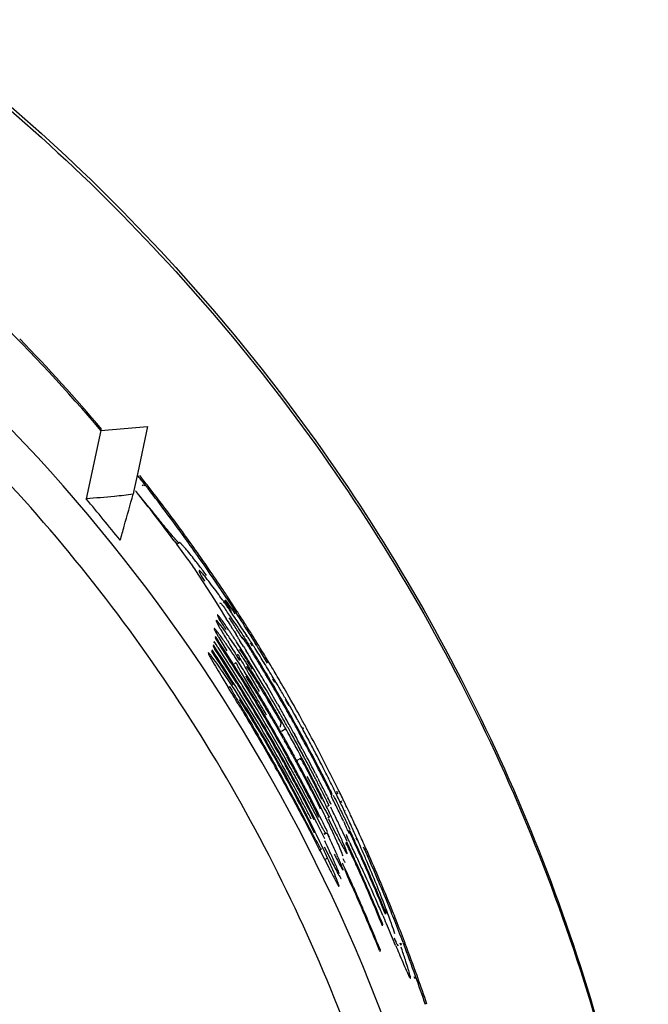
# Model space of a CAD drawing. Units: millimetres. Extents: x 0 to 841, y 0 to 594.
# Drawn here: x 742 to 746, y 465 to 471 of the extents above; entities that cross this region are included whole.
import ezdxf

# ---------------------------------------------------------------- set-up
doc = ezdxf.new("R2010")
doc.units = ezdxf.units.MM
doc.header["$LTSCALE"] = 46.255
doc.layers.add('3_ALL_AXES', color=7, linetype='CONTINUOUS')
doc.layers.add('7_ALL_FEATURES', color=7, linetype='CONTINUOUS')

msp = doc.modelspace()

# ---------------------------------------------------------------- linework, layer by layer
at = {"layer": '3_ALL_AXES', "color": 7, "linetype": 'Continuous'}
for points in [[(721.5274, 461.4051), (721.5274, 462.18), (721.6725, 463.7337), (722.3177, 465.9805), (723.3681, 468.0698), (724.7875, 469.9282), (726.5267, 471.4916), (728.5254, 472.706), (730.7146, 473.5292), (733.0184, 473.9328), (735.3571, 473.9028), (737.6498, 473.4404), (739.8172, 472.5614), (741.7842, 471.2962), (743.4827, 469.6888), (744.854, 467.7945), (745.8505, 465.6799), (746.2424, 464.1694), (746.3664, 463.4045)], [(721.5274, 461.379), (721.5274, 462.1539), (721.6725, 463.7075), (722.3177, 465.9543), (723.3681, 468.0436), (724.7875, 469.902), (726.5267, 471.4654), (728.5254, 472.6798), (730.7146, 473.503), (733.0184, 473.9066), (735.3571, 473.8767), (737.6498, 473.4142), (739.8172, 472.5352), (741.7842, 471.2701), (743.4827, 469.6626), (744.854, 467.7683), (745.8505, 465.6537), (746.2424, 464.1432), (746.3664, 463.3783)]]:
    msp.add_open_spline(points, degree=3, knots=[0, 0, 0, 0, 0.062489, 0.124979, 0.187472, 0.249969, 0.312469, 0.374974, 0.437481, 0.499991, 0.562501, 0.62501, 0.687517, 0.750021, 0.812521, 0.875018, 0.937508, 1, 1, 1, 1], dxfattribs=at)
at = {"layer": '7_ALL_FEATURES', "color": 7, "linetype": 'Continuous'}
for p, q in [((742.7938, 468.7403), (743.099, 468.7646)), ((743.099, 468.7646), (743.0355, 468.4658)), ((742.7938, 468.7403), (742.6987, 468.2932)), ((743.0355, 468.4658), (743.0106, 468.3487)), ((743.0701, 468.3791), (743.0654, 468.3845)), ((743.0758, 468.3852), (743.0813, 468.3773)), ((743.0801, 468.3886), (743.086, 468.381)), ((743.0891, 468.3939), (743.0847, 468.3996)), ((743.0106, 468.3487), (743.0052, 468.3236)), ((743.021, 468.3465), (743.0262, 468.3399)), ((743.0266, 468.3396), (743.021, 468.3465)), ((743.2732, 468.0198), (743.2899, 467.9976)), ((743.2892, 467.9983), (743.3047, 468.0072)), ((743.305, 468.0077), (743.3047, 468.0072)), ((743.412, 467.8265), (743.5355, 467.6339)), ((743.4358, 467.8257), (743.4352, 467.825)), ((743.5355, 467.6339), (743.5535, 467.6056)), ((743.5535, 467.6056), (743.5681, 467.5826)), ((743.574, 467.6128), (743.5738, 467.6142)), ((743.5919, 467.629), (743.5883, 467.6339)), ((743.5945, 467.6252), (743.5919, 467.629)), ((743.6181, 467.6046), (743.6023, 467.6302)), ((743.6055, 467.6351), (743.6227, 467.6107)), ((743.6168, 467.6425), (743.6332, 467.6176)), ((743.6227, 467.6107), (743.6347, 467.5937)), ((743.6433, 467.6211), (743.6267, 467.6463)), ((743.6332, 467.6176), (743.6446, 467.6001)), ((743.6566, 467.6007), (743.6433, 467.6211)), ((743.5681, 467.5826), (743.58, 467.5639)), ((743.58, 467.5639), (743.5959, 467.5387)), ((743.6308, 467.5839), (743.6181, 467.6046)), ((743.6472, 467.5572), (743.6308, 467.5839)), ((743.6356, 467.5666), (743.6327, 467.5709)), ((743.6347, 467.5937), (743.6526, 467.5683)), ((743.6446, 467.6001), (743.6615, 467.5742)), ((743.6526, 467.5683), (743.6698, 467.544)), ((743.6737, 467.5744), (743.6566, 467.6007)), ((743.6615, 467.5742), (743.6777, 467.5492)), ((743.5547, 467.5372), (743.5549, 467.5359)), ((743.5607, 467.5213), (743.566, 467.5111)), ((743.5959, 467.5387), (743.6132, 467.5112)), ((743.6692, 467.4822), (743.6731, 467.4763)), ((743.6398, 467.4687), (743.6433, 467.463)), ((743.6442, 467.4142), (743.6404, 467.42)), ((743.6433, 467.463), (743.6525, 467.4483)), ((743.6525, 467.4483), (743.6561, 467.4426)), ((743.6561, 467.4426), (743.661, 467.4346)), ((743.661, 467.4346), (743.6646, 467.4288)), ((743.6646, 467.4288), (743.6775, 467.408)), ((743.6731, 467.4763), (743.6783, 467.4684)), ((743.7601, 467.4161), (743.7658, 467.4081)), ((743.7618, 467.4171), (743.767, 467.4089)), ((743.7775, 467.4116), (743.7722, 467.4201)), ((743.5343, 467.3618), (743.5321, 467.3527)), ((743.5464, 467.3436), (743.5343, 467.3618)), ((743.5461, 467.3434), (743.5343, 467.3618)), ((743.5424, 467.3943), (743.5402, 467.3853)), ((743.5402, 467.3853), (743.5493, 467.3714)), ((743.5402, 467.3853), (743.5492, 467.3713)), ((743.5554, 467.3747), (743.5424, 467.3943)), ((743.5547, 467.3743), (743.5424, 467.3943)), ((743.5492, 467.3713), (743.5609, 467.353)), ((743.5493, 467.3714), (743.5613, 467.3533)), ((743.5664, 467.3554), (743.5547, 467.3743)), ((743.5676, 467.3562), (743.5554, 467.3747)), ((743.5609, 467.353), (743.5734, 467.3337)), ((743.5613, 467.3533), (743.5739, 467.334)), ((743.5787, 467.3354), (743.5664, 467.3554)), ((743.5805, 467.3365), (743.5676, 467.3562)), ((743.6171, 467.3725), (743.62, 467.3679)), ((743.62, 467.3679), (743.6223, 467.364)), ((743.6351, 467.3864), (743.6318, 467.3912)), ((743.6392, 467.3805), (743.6351, 467.3864)), ((743.6948, 467.3801), (743.7003, 467.371)), ((743.7485, 467.3987), (743.7425, 467.4079)), ((743.748, 467.3931), (743.7427, 467.4016)), ((743.7658, 467.4081), (743.7808, 467.3867)), ((743.767, 467.4089), (743.7808, 467.3867)), ((743.7771, 467.3458), (743.7718, 467.3543)), ((743.7794, 467.3511), (743.7744, 467.3588)), ((743.7864, 467.3401), (743.7794, 467.3511)), ((743.7808, 467.3867), (743.7959, 467.3625)), ((743.7808, 467.3867), (743.7945, 467.3617)), ((743.7945, 467.3617), (743.7993, 467.3528)), ((743.7959, 467.3625), (743.8012, 467.3539)), ((743.7993, 467.3528), (743.8067, 467.3394)), ((743.8012, 467.3539), (743.8092, 467.3409)), ((743.807, 467.3642), (743.8017, 467.3728)), ((743.8144, 467.3521), (743.807, 467.3642)), ((743.5209, 467.3074), (743.5186, 467.2984)), ((743.5289, 467.34), (743.5267, 467.331)), ((743.5267, 467.331), (743.5394, 467.3118)), ((743.5267, 467.331), (743.5392, 467.3116)), ((743.5454, 467.3152), (743.5289, 467.34)), ((743.5448, 467.3148), (743.5289, 467.34)), ((743.5585, 467.324), (743.5461, 467.3434)), ((743.559, 467.3243), (743.5464, 467.3436)), ((743.7259, 467.3293), (743.7315, 467.3201)), ((743.7315, 467.3201), (743.7387, 467.3083)), ((743.7387, 467.3083), (743.7422, 467.3026)), ((743.7593, 467.3417), (743.7699, 467.3248)), ((743.7845, 467.3337), (743.7771, 467.3458)), ((743.6786, 467.2239), (743.6676, 467.2176)), ((743.6772, 467.274), (743.6994, 467.2375)), ((743.6916, 467.2766), (743.6797, 467.2698)), ((743.5861, 467.1279), (743.624, 467.0655)), ((743.6805, 467.0922), (743.6902, 467.0772)), ((743.6807, 467.0923), (743.6902, 467.0772)), ((743.7037, 467.1313), (743.7157, 467.1121)), ((743.7037, 467.1313), (743.7155, 467.112)), ((743.7978, 467.0158), (743.7344, 467.1228)), ((743.7404, 467.1379), (743.7436, 467.133)), ((743.7664, 467.1413), (743.7705, 467.1343)), ((743.7705, 467.1343), (743.8284, 467.0362)), ((743.8672, 467.093), (743.8791, 467.0727)), ((743.896, 467.1026), (743.9077, 467.0827)), ((743.8968, 467.1031), (743.9086, 467.0833)), ((743.9133, 467.086), (743.9017, 467.1059)), ((743.9143, 467.0865), (743.9025, 467.1064)), ((743.9292, 467.0981), (743.917, 467.1179)), ((743.9572, 467.1145), (743.9454, 467.1346)), ((743.6394, 467.0658), (743.6279, 467.0591)), ((743.8656, 467.058), (743.8539, 467.0779)), ((743.8663, 467.0584), (743.8544, 467.0782)), ((743.9753, 466.9675), (743.9869, 466.9477)), ((743.9758, 466.9678), (743.9872, 466.9478)), ((743.9925, 466.9508), (743.9809, 466.9706)), ((743.9928, 466.951), (743.9814, 466.9709)), ((744.0108, 466.9653), (743.9987, 466.985)), ((744.0234, 466.9448), (744.0108, 466.9653)), ((744.0351, 466.9791), (744.0237, 466.9992)), ((744.0469, 466.9581), (744.0351, 466.9791)), ((743.9448, 466.9229), (743.9332, 466.9427)), ((743.9455, 466.9233), (743.934, 466.9432)), ((743.9478, 466.9535), (743.9596, 466.9329)), ((743.9869, 466.9477), (744.0013, 466.9231)), ((743.9872, 466.9478), (744.0013, 466.9231)), ((744.0071, 466.926), (743.9925, 466.9508)), ((744.0071, 466.926), (743.9928, 466.951)), ((744.0924, 466.8766), (744.0791, 466.9006)), ((743.8624, 466.8742), (743.8503, 466.8939)), ((743.8661, 466.8764), (743.8544, 466.8963)), ((743.8918, 466.8924), (743.898, 466.882)), ((743.9702, 466.8349), (743.962, 466.8019)), ((744.0313, 466.8686), (744.0451, 466.8434)), ((744.0319, 466.8689), (744.0459, 466.8439)), ((744.0508, 466.8464), (744.0369, 466.8716)), ((744.0515, 466.8469), (744.0375, 466.872)), ((744.0721, 466.8654), (744.0578, 466.8888)), ((744.0018, 466.792), (743.9732, 466.7755)), ((744.0817, 466.7769), (744.0875, 466.7664)), ((744.0827, 466.7774), (744.0884, 466.767)), ((744.0931, 466.7695), (744.0873, 466.7799)), ((744.094, 466.77), (744.0883, 466.7804)), ((744.1152, 466.7845), (744.1095, 466.795)), ((744.1178, 466.7911), (744.1119, 466.8007)), ((744.1344, 466.8001), (744.129, 466.8101)), ((743.9868, 466.7277), (743.9939, 466.715)), ((743.9995, 466.718), (743.9923, 466.7309)), ((744.033, 466.7362), (744.0272, 466.7466)), ((744.0459, 466.7436), (744.0402, 466.754)), ((744.0468, 466.7441), (744.0411, 466.7545)), ((744.0544, 466.7632), (744.0602, 466.7527)), ((744.1031, 466.6395), (744.0937, 466.6566)), ((744.1038, 466.6399), (744.0945, 466.657)), ((744.1083, 466.6644), (744.1178, 466.6466)), ((744.1178, 466.6466), (744.1278, 466.628)), ((744.1553, 466.6432), (744.1615, 466.6314)), ((744.1553, 466.6432), (744.1614, 466.6313)), ((744.1671, 466.6343), (744.1592, 466.6491)), ((744.1669, 466.6341), (744.1592, 466.6491)), ((744.17, 466.6829), (744.1629, 466.6963)), ((744.0023, 466.56), (743.9919, 466.5788)), ((744.0145, 466.5668), (744.0041, 466.5855)), ((744.0156, 466.5674), (744.0053, 466.5861)), ((744.0201, 466.5934), (744.0104, 466.6108)), ((744.0223, 466.5935), (744.0126, 466.612)), ((744.0261, 466.5956), (744.016, 466.6139)), ((744.0318, 466.5754), (744.0223, 466.5935)), ((744.0359, 466.5776), (744.0261, 466.5956)), ((744.0511, 466.55), (744.0359, 466.5776)), ((744.0762, 466.5883), (744.0995, 466.6017)), ((744.0995, 466.6017), (744.0965, 466.5895)), ((744.1055, 466.603), (744.1005, 466.6125)), ((744.1133, 466.621), (744.1031, 466.6395)), ((744.1139, 466.6213), (744.1038, 466.6399)), ((744.1186, 466.6113), (744.1133, 466.621)), ((744.1191, 466.6115), (744.1139, 466.6213)), ((744.1278, 466.628), (744.1329, 466.6185)), ((743.9463, 466.5181), (743.9564, 466.5001)), ((743.962, 466.5031), (743.9518, 466.5213)), ((743.9603, 466.561), (743.9565, 466.5678)), ((743.9602, 466.5609), (743.9565, 466.5678)), ((743.986, 466.5758), (743.9968, 466.5569)), ((743.9862, 466.5759), (743.9968, 466.5569)), ((743.9994, 466.5584), (743.9889, 466.5771)), ((744.014, 466.5325), (743.9994, 466.5584)), ((744.0167, 466.5339), (744.0023, 466.56)), ((744.0291, 466.5407), (744.0145, 466.5668)), ((744.03, 466.5412), (744.0156, 466.5674)), ((744.0465, 466.5475), (744.0318, 466.5754)), ((744.0928, 466.459), (744.0875, 466.4689)), ((744.1029, 466.4401), (744.0981, 466.4492)), ((744.1086, 466.4431), (744.1037, 466.4522)), ((744.1676, 466.472), (744.1629, 466.481)), ((744.174, 466.4724), (744.1688, 466.4824)), ((744.1863, 466.4823), (744.1814, 466.4918)), ((744.1871, 466.4827), (744.1822, 466.4922)), ((744.1948, 466.5014), (744.1993, 466.4927)), ((744.2111, 466.4699), (744.2174, 466.4578)), ((744.1846, 466.4005), (744.22, 466.334)), ((744.3366, 466.3817), (744.3345, 466.3866)), ((744.3479, 466.3873), (744.3455, 466.392)), ((744.3512, 466.3806), (744.3479, 466.3873)), ((744.1921, 466.2369), (744.1378, 466.3402)), ((744.22, 466.334), (744.257, 466.2654)), ((744.237, 466.332), (744.2346, 466.337)), ((744.2728, 466.3494), (744.276, 466.3429)), ((744.3036, 466.368), (744.293, 466.3619)), ((744.2994, 466.3508), (744.3014, 466.359)), ((744.329, 466.3702), (744.3259, 466.3764)), ((744.3394, 466.3748), (744.3366, 466.3817)), ((744.342, 466.3686), (744.3394, 466.3748)), ((744.3545, 466.3174), (744.3494, 466.3278)), ((744.3541, 466.3745), (744.3512, 466.3806)), ((744.3639, 466.316), (744.361, 466.323)), ((744.3791, 466.3233), (744.3757, 466.3302)), ((744.382, 466.3172), (744.3791, 466.3233)), ((744.2846, 466.2911), (744.2739, 466.2849)), ((744.3446, 466.2944), (744.3402, 466.3033)), ((744.3446, 466.2944), (744.3402, 466.3033)), ((744.3665, 466.3097), (744.3639, 466.316)), ((744.3892, 466.2552), (744.3872, 466.26)), ((744.4076, 466.264), (744.4053, 466.2687)), ((744.2316, 466.1619), (744.1921, 466.2369)), ((744.2862, 466.218), (744.2757, 466.212)), ((744.2786, 466.2065), (744.3149, 466.1357)), ((744.3255, 466.2174), (744.3167, 466.2352)), ((744.3255, 466.2174), (744.3168, 466.2352)), ((744.3124, 466.1405), (744.3157, 466.1342)), ((744.3149, 466.1357), (744.3179, 466.13)), ((744.3179, 466.13), (744.3282, 466.1098)), ((744.3354, 466.1397), (744.3324, 466.1462)), ((744.3689, 466.1272), (744.3642, 466.1372)), ((744.3689, 466.1271), (744.3642, 466.1372)), ((744.3774, 466.1906), (744.3858, 466.1731)), ((744.3774, 466.1906), (744.3857, 466.173)), ((744.4143, 466.1486), (744.4017, 466.1753)), ((744.4142, 466.1486), (744.4017, 466.1752)), ((744.4214, 466.1336), (744.4142, 466.1486)), ((744.4214, 466.1336), (744.4143, 466.1486)), ((744.445, 466.1228), (744.4415, 466.1305)), ((744.444, 466.1235), (744.442, 466.1284)), ((744.4683, 466.1347), (744.466, 466.1395)), ((744.2502, 466.1078), (744.2602, 466.1136)), ((744.2631, 466.109), (744.2526, 466.1029)), ((744.2604, 466.1138), (744.2603, 466.1132)), ((744.2704, 466.1132), (744.2631, 466.109)), ((744.2704, 466.1132), (744.2833, 466.0868)), ((744.2704, 466.1132), (744.283, 466.0867)), ((744.3209, 466.0886), (744.3175, 466.0961)), ((744.3282, 466.1098), (744.3308, 466.1048)), ((744.3729, 466.1189), (744.3689, 466.1272)), ((744.3728, 466.1189), (744.3689, 466.1271)), ((744.3943, 466.1027), (744.3981, 466.0949)), ((744.3981, 466.0949), (744.402, 466.0866)), ((744.4198, 466.1272), (744.4091, 466.1211)), ((744.4175, 466.1182), (744.4155, 466.11)), ((744.4175, 466.1182), (744.4219, 466.1088)), ((744.4175, 466.1182), (744.4219, 466.1087)), ((744.4229, 466.1206), (744.4198, 466.1272)), ((744.4228, 466.1206), (744.4198, 466.1272)), ((744.4478, 466.1167), (744.445, 466.1228)), ((744.4665, 466.0695), (744.4613, 466.0819)), ((744.469, 466.0633), (744.4665, 466.0695)), ((744.4732, 466.0598), (744.4706, 466.0657)), ((744.4927, 466.0815), (744.4871, 466.0937)), ((744.4955, 466.0753), (744.4927, 466.0815)), ((744.2338, 466.0065), (744.2231, 466.0003)), ((744.2231, 466.0003), (744.2811, 465.8874)), ((744.2527, 466.0217), (744.3109, 465.9065)), ((744.3865, 466.0217), (744.3723, 466.056)), ((744.4007, 466.0503), (744.39, 466.0441)), ((744.3964, 466.0331), (744.3984, 466.0412)), ((744.3984, 466.0412), (744.4028, 466.0318)), ((744.3984, 466.0412), (744.4028, 466.0317)), ((744.4065, 466.0377), (744.4007, 466.0503)), ((744.4064, 466.0376), (744.4007, 466.0503)), ((744.4191, 466.0506), (744.424, 466.0405)), ((744.2257, 465.9954), (744.2811, 465.8874)), ((744.2733, 465.9493), (744.2548, 465.9386)), ((744.4864, 465.9676), (744.4984, 465.9414)), ((744.4866, 465.9677), (744.4984, 465.9414)), ((744.5007, 465.9505), (744.4917, 465.9701)), ((744.5007, 465.9505), (744.4919, 465.9701)), ((744.3839, 465.8747), (744.392, 465.8578)), ((744.3841, 465.8747), (744.392, 465.8578)), ((744.3875, 465.9232), (744.3881, 465.9231)), ((744.3883, 465.9227), (744.3884, 465.9232)), ((744.392, 465.8578), (744.4029, 465.834)), ((744.392, 465.8578), (744.4026, 465.8339)), ((744.6659, 465.5901), (744.6561, 465.6137)), ((744.6978, 465.6029), (744.6882, 465.6267)), ((744.635, 465.5735), (744.6383, 465.566)), ((744.6383, 465.566), (744.6403, 465.5612)), ((744.6534, 465.593), (744.6512, 465.5839)), ((744.6319, 465.5069), (744.6342, 465.516)), ((744.7179, 465.379), (744.7214, 465.3705)), ((744.7214, 465.3705), (744.7234, 465.3659)), ((744.735, 465.377), (744.7353, 465.3776)), ((744.7517, 465.3839), (744.7478, 465.3932)), ((744.7508, 465.3928), (744.7541, 465.3847)), ((744.7537, 465.379), (744.7517, 465.3839)), ((744.7563, 465.3601), (744.754, 465.3669)), ((744.7665, 465.3988), (744.7696, 465.3906)), ((744.7793, 465.3944), (744.7757, 465.4038)), ((744.7812, 465.3894), (744.7793, 465.3944)), ((744.6131, 465.3453), (744.616, 465.3384)), ((744.6132, 465.3453), (744.616, 465.3384)), ((744.616, 465.3384), (744.6182, 465.3474)), ((744.8445, 465.1609), (744.8386, 465.1749)), ((744.8627, 465.1674), (744.8576, 465.1817))]:
    msp.add_line(p, q, dxfattribs=at)
msp.add_lwpolyline([(744.7212, 465.3711), (744.7223, 465.3685), (744.7231, 465.3666)], dxfattribs=at)
for centre, radius, start, end in [((734.0156, 461.2993), 11.5076, 40.28706, 45.33752), ((734.025, 461.3085), 11.5048, 40.2818, 44.25489), ((734.0271, 461.3117), 11.4909, 38.01499, 38.39632), ((734.0298, 461.3123), 11.4987, 38.05046, 38.34085), ((734.015, 461.3024), 11.5062, 35.83672, 37.96688), ((734.0327, 461.3145), 11.4951, 37.57324, 38.01484), ((731.4354, 459.1384), 14.7991, 36.87949, 38.44489), ((734.0415, 461.3213), 11.484, 36.04951, 37.57341), ((734.0305, 460.9442), 11.3642, 38.53229, 40.28697), ((734.049, 461.3268), 11.4747, 35.80502, 36.04925), ((730.4451, 458.3965), 16.0365, 36.2112, 36.77679), ((734.0111, 461.2995), 11.5109, 35.0327, 35.83688), ((734.043, 461.3225), 11.482, 35.01138, 35.80496), ((755.5045, 475.5815), 14.3655, 212.4651, 212.67248), ((734.0126, 461.3006), 11.5091, 34.72069, 35.03269), ((734.0374, 461.3186), 11.4888, 34.69233, 35.01143), ((739.3814, 464.7604), 5.102, 36.46305, 37.31215), ((734.0176, 461.304), 11.503, 33.43735, 34.72078), ((734.0324, 461.3151), 11.4949, 33.83963, 34.69228), ((734.0281, 461.3122), 11.5001, 33.42077, 33.83966), ((738.8581, 464.26), 5.8102, 35.15683, 35.39438), ((738.6124, 464.0868), 6.1108, 34.97739, 35.1574), ((741.2717, 465.9219), 2.8604, 34.12123, 34.96256), ((738.3956, 463.9352), 6.3754, 34.76963, 34.97726), ((738.1089, 463.7363), 6.7243, 34.47268, 34.72368), ((737.786, 463.5149), 7.1158, 34.02373, 34.47118), ((734.0246, 461.3099), 11.5043, 32.8245, 32.99296), ((734.0375, 461.3171), 11.4793, 32.10016, 32.88153), ((734.0236, 461.3092), 11.5056, 32.38142, 32.8245), ((744.9648, 468.2435), 1.579, 207.63744, 207.75347), ((728.032, 457.7225), 18.4009, 31.98227, 32.13866), ((740.0472, 465.0894), 4.341, 33.44857, 34.15088), ((737.3314, 463.2084), 7.6641, 33.22627, 34.02104), ((739.8167, 464.8705), 4.5957, 33.38362, 33.6077), ((734.0227, 461.3087), 11.5066, 32.0812, 32.38142), ((740.7066, 465.3637), 3.5591, 34.72648, 35.02251), ((776.5767, 487.3849), 38.5594, 211.27999, 211.43674), ((739.7575, 464.8315), 4.6666, 33.26045, 33.38409), ((729.8972, 458.8831), 16.204, 31.62628, 31.74213), ((730.5144, 459.2627), 15.4794, 31.40719, 31.58814), ((737.0276, 463.0087), 8.0276, 32.96468, 33.15199), ((736.9219, 462.9401), 8.1536, 32.81469, 32.96461), ((734.0223, 461.3084), 11.5071, 31.80354, 32.03139), ((734.0221, 461.3083), 11.5073, 31.49276, 31.68287), ((734.0275, 461.0046), 11.3883, 32.23631, 33.54963), ((734.0354, 461.0174), 11.3815, 32.20315, 33.54946), ((734.0284, 461.033), 11.3966, 32.11898, 33.4311), ((734.0345, 461.0447), 11.3919, 32.08268, 33.39681), ((734.0341, 461.0631), 11.3986, 32.00684, 33.31903), ((734.0295, 461.0802), 11.4108, 32.02523, 33.23386), ((734.0338, 461.0908), 11.4082, 31.88047, 33.1938), ((731.0555, 459.593), 14.8455, 31.15872, 31.28687), ((740.0896, 464.9957), 4.3485, 31.85466, 32.21984), ((735.0466, 461.8821), 10.282, 31.74949, 31.96128), ((737.137, 463.1619), 7.8242, 31.57953, 31.85029), ((736.6375, 462.7574), 8.4917, 32.41971, 32.66131), ((734.8158, 461.7399), 10.553, 31.14915, 31.74663), ((736.3605, 462.5818), 8.8197, 31.73761, 32.4176), ((734.0459, 461.3223), 11.4694, 31.45202, 31.6517), ((734.0441, 461.3213), 11.4714, 30.95654, 31.45202), ((734.0223, 461.3085), 11.507, 30.96453, 31.49276), ((738.0865, 463.5966), 6.7196, 32.75068, 33.00255), ((737.4928, 463.2159), 7.4249, 32.08821, 32.74267), ((734.8614, 461.7015), 10.4778, 31.4327, 32.06214), ((738.7684, 464.1025), 5.8853, 31.54892, 32.18016), ((730.9804, 459.5476), 14.9332, 30.77768, 31.15865), ((734.807, 461.7234), 10.5625, 31.22319, 31.60822), ((736.1576, 462.4559), 9.0584, 31.38059, 31.73986), ((734.0231, 461.3089), 11.5062, 30.68687, 30.96453), ((737.6293, 463.2618), 7.2447, 32.34777, 32.7217), ((740.5006, 465.0511), 3.8939, 32.76401, 33.516), ((739.4115, 464.349), 5.1897, 32.07827, 32.77565), ((736.7377, 462.7417), 8.3165, 31.37719, 32.0928), ((734.7554, 461.637), 10.6018, 31.1537, 31.43143), ((731.001, 459.5598), 14.9094, 30.56135, 30.77789), ((734.0329, 461.2585), 11.4654, 30.92107, 31.20454), ((734.0334, 461.2665), 11.4675, 30.88728, 31.15107), ((736.0969, 462.4189), 9.1295, 31.02989, 31.38082), ((734.0239, 461.3094), 11.5053, 30.41828, 30.68687), ((734.0303, 461.0421), 11.3968, 29.06536, 32.08249), ((734.0311, 461.0612), 11.4022, 31.78565, 32.0069), ((734.0311, 461.0814), 11.4088, 28.99052, 31.91105), ((734.0293, 461.088), 11.4135, 30.59017, 31.88053), ((739.4052, 464.3122), 5.1748, 31.625, 33.0313), ((736.8138, 462.7463), 8.2094, 31.46522, 32.34197), ((738.0634, 463.5052), 6.7801, 30.83521, 32.06984), ((734.0334, 461.2006), 11.4455, 30.89931, 31.15326), ((731.0919, 459.6135), 14.8037, 30.34774, 30.56142), ((734.0322, 461.2581), 11.4663, 30.64787, 30.92107), ((734.0324, 461.266), 11.4686, 30.61397, 30.88728), ((736.0853, 462.4119), 9.1431, 30.87702, 31.03001), ((736.1031, 462.4225), 9.1224, 30.48228, 30.87716), ((734.0262, 461.3108), 11.5025, 29.63959, 30.30234), ((709.5852, 446.3381), 39.8531, 31.1535, 31.33868), ((734.0312, 461.0147), 11.3866, 31.85721, 32.20324), ((734.0312, 461.0349), 11.3932, 29.10074, 32.02834), ((734.0306, 461.0609), 11.4027, 28.98318, 31.78549), ((736.4561, 462.5258), 8.6296, 31.02487, 31.47422), ((736.5591, 462.632), 8.5261, 31.21859, 31.38116), ((736.5752, 462.6418), 8.5073, 31.04784, 31.21866), ((736.1657, 462.3964), 8.9847, 30.34498, 31.04149), ((734.0318, 461.1996), 11.4474, 30.11461, 30.78374), ((731.4661, 459.8314), 14.3707, 29.70908, 30.25782), ((734.0321, 461.258), 11.4664, 29.86463, 30.53248), ((734.0316, 461.2655), 11.4695, 29.8308, 30.49863), ((735.9358, 462.3243), 9.3163, 30.00681, 30.48064), ((734.0307, 461.0145), 11.387, 29.18776, 31.85707), ((726.2069, 456.5799), 20.4535, 30.24599, 30.67871), ((737.3774, 463.0558), 7.5602, 30.49554, 31.67461), ((736.2204, 462.3845), 8.9045, 30.5896, 31.02238), ((736.3185, 462.4618), 8.8132, 29.74859, 30.84454), ((735.7584, 462.2216), 9.5213, 29.87283, 30.00821), ((735.6297, 462.1478), 9.6697, 29.35276, 29.87205), ((735.884, 462.1851), 9.2955, 30.45069, 30.59183), ((735.6939, 462.1191), 9.5319, 30.21251, 30.35105), ((735.4098, 461.954), 9.8605, 29.69261, 30.21069), ((734.0321, 461.1998), 11.447, 29.57163, 29.99975), ((731.9528, 460.1093), 13.8103, 29.46519, 29.61003), ((731.9732, 460.1209), 13.7868, 29.2362, 29.4648), ((734.0334, 461.2588), 11.4649, 29.29662, 29.60779), ((734.0328, 461.2662), 11.4682, 29.26244, 29.57246), ((734.0308, 461.3133), 11.4973, 29.07584, 29.40423), ((734.033, 461.0902), 11.4093, 29.66433, 30.47425), ((735.5385, 461.9826), 9.696, 29.92268, 30.44825), ((735.6885, 462.0568), 9.5225, 29.37362, 30.44477), ((735.1897, 461.8281), 10.1141, 29.53468, 29.69451), ((734.0327, 461.2002), 11.4463, 29.40894, 29.57162), ((731.8901, 460.0743), 13.8821, 29.11851, 29.23637), ((734.0323, 461.2581), 11.4662, 28.77364, 29.15316), ((734.0332, 461.2664), 11.4678, 28.73949, 29.11896), ((735.5442, 462.0996), 9.7679, 29.18435, 29.35358), ((735.5302, 462.0917), 9.784, 28.73221, 29.18444), ((734.0348, 461.3155), 11.4927, 28.56051, 28.93914), ((735.2319, 461.8056), 10.05, 29.76408, 29.92516), ((735.0475, 461.7002), 10.2624, 29.35389, 29.76341), ((735.1297, 461.7941), 10.1831, 29.39373, 29.53474), ((735.0718, 461.7697), 10.2455, 29.06325, 29.35412), ((734.0329, 461.2003), 11.4461, 29.02878, 29.40894), ((731.8409, 460.047), 13.9384, 28.80651, 29.11846), ((735.6361, 462.1495), 9.6632, 28.06823, 28.66271), ((734.0408, 461.3188), 11.4858, 27.75301, 28.50402), ((734.0347, 461.0912), 11.4073, 28.95592, 29.66427), ((735.3484, 461.8664), 9.9123, 28.59568, 29.28443), ((735.2174, 461.8027), 10.0641, 28.66754, 29.23597), ((735.313, 461.903), 9.9699, 28.42324, 28.99755), ((734.0334, 461.2006), 11.4455, 28.47238, 28.96921), ((731.8893, 460.0734), 13.8832, 28.34277, 28.75753), ((734.0315, 461.2577), 11.467, 28.21842, 28.71421), ((734.034, 461.2668), 11.4668, 28.18416, 28.68004), ((735.5659, 462.0403), 9.6822, 28.30329, 28.42133), ((734.0313, 461.2576), 11.4673, 28.01111, 28.21842), ((734.0349, 461.2673), 11.4658, 27.99365, 28.18415), ((735.7105, 462.1895), 9.5788, 27.71746, 27.97601), ((735.514, 462.0864), 9.8007, 27.13969, 27.71658), ((734.0484, 461.3228), 11.4773, 26.21046, 27.75288), ((735.158, 461.7078), 10.1195, 28.57509, 28.86766), ((735.327, 461.8627), 9.9392, 28.55092, 28.66685), ((735.8311, 462.1305), 9.362, 28.46143, 28.5906), ((735.3831, 461.8932), 9.8753, 28.4289, 28.55094), ((736.0234, 462.2347), 9.1434, 28.27138, 28.46168), ((735.4656, 461.9378), 9.7815, 28.24814, 28.42902), ((735.674, 462.0985), 9.5594, 28.17743, 28.30332), ((737.1334, 462.8625), 7.9062, 27.23723, 28.22567), ((735.855, 462.1953), 9.3541, 27.99102, 28.11236), ((736.0869, 462.3184), 9.0915, 27.67067, 27.99202), ((734.0348, 461.2013), 11.4439, 27.98978, 28.2135), ((732.3838, 460.3379), 13.3224, 27.5572, 28.12686), ((734.0328, 461.2584), 11.4656, 27.27882, 27.94477), ((734.032, 461.2658), 11.4691, 27.24403, 27.90982), ((732.9803, 460.3733), 12.5703, 29.26426, 29.40278), ((733.0372, 460.4154), 12.5065, 29.22377, 29.36318), ((734.9548, 461.514), 10.3169, 29.09702, 29.26795), ((734.8107, 461.4413), 10.4845, 28.94707, 29.22921), ((735.841, 462.0043), 9.3041, 28.07039, 29.11313), ((734.0322, 461.0153), 11.3853, 28.92979, 29.18754), ((736.1023, 462.1433), 9.0145, 26.269, 29.01612), ((734.7516, 461.4369), 10.5682, 28.81079, 28.97799), ((734.0331, 461.0158), 11.3843, 28.47341, 28.92979), ((735.7106, 461.9626), 9.4746, 28.08089, 28.82039), ((734.0321, 461.0432), 11.3947, 28.19165, 28.80747), ((734.0332, 461.0624), 11.3997, 28.26838, 28.72513), ((735.9214, 462.123), 9.2505, 28.02166, 28.57859), ((734.0325, 461.0899), 11.4098, 28.03219, 28.59001), ((736.2362, 462.3492), 8.9017, 28.10834, 28.27127), ((735.7796, 462.1058), 9.4254, 27.53565, 28.25193), ((736.764, 462.6289), 8.3044, 27.17827, 28.1215), ((736.1787, 462.3668), 8.9877, 27.25188, 27.66895), ((734.0333, 461.2005), 11.4456, 27.53764, 27.98976), ((734.0355, 461.2598), 11.4625, 27.05325, 27.2788), ((734.0296, 461.2646), 11.4718, 27.01872, 27.24405), ((735.3729, 462.0139), 9.9594, 26.66819, 27.14067), ((729.8718, 458.8245), 16.1247, 27.78147, 28.26896), ((737.5084, 462.9596), 7.4565, 26.80638, 27.98926), ((736.0217, 462.2328), 9.152, 27.2725, 27.53144), ((709.4617, 447.9546), 39.3184, 27.97872, 28.11258), ((738.5451, 463.5899), 6.3181, 26.92306, 27.14028), ((736.2282, 462.3919), 8.9322, 26.72053, 27.18248), ((739.4344, 464.0375), 5.3225, 25.59673, 26.96167), ((734.0309, 461.1993), 11.4483, 27.31187, 27.48427), ((732.8171, 460.5645), 12.8335, 27.39721, 27.51182), ((734.03, 461.1988), 11.4493, 27.12834, 27.31187), ((732.7431, 460.5264), 12.9166, 27.16922, 27.33566), ((734.0372, 461.2606), 11.4607, 26.86991, 27.05325), ((734.0289, 461.2642), 11.4726, 26.83556, 27.01872), ((735.3564, 462.0056), 9.9778, 26.45566, 26.66849), ((735.4162, 462.0352), 9.911, 25.97735, 26.45619), ((732.0494, 459.9401), 13.6409, 27.86089, 28.47289), ((736.6666, 462.4738), 8.3905, 27.6238, 28.07367), ((734.033, 461.0437), 11.3938, 27.88033, 28.19164), ((734.0321, 461.0897), 11.4103, 27.80367, 27.98034), ((734.032, 461.0897), 11.4103, 27.61971, 27.80367), ((737.8851, 463.2061), 7.0434, 26.89569, 27.16709), ((735.9961, 462.2196), 9.1808, 27.03628, 27.2728), ((736.7676, 462.6084), 8.3168, 25.85435, 27.0663), ((736.8144, 462.6859), 8.2764, 26.02951, 26.72718), ((734.0285, 461.1981), 11.451, 26.40842, 27.12833), ((732.501, 460.4023), 13.1887, 26.803, 27.16862), ((734.0402, 461.2622), 11.4573, 26.41389, 26.86993), ((734.0283, 461.2639), 11.4732, 26.41533, 26.83556), ((734.0321, 461.0432), 11.3947, 26.7936, 27.88031), ((734.0321, 461.0897), 11.4103, 26.59045, 27.6197), ((739.6214, 464.0241), 5.0905, 25.47724, 26.83835), ((732.2644, 460.2827), 13.4539, 26.56181, 26.7724), ((734.043, 461.2565), 11.4519, 25.96786, 26.41372), ((734.0269, 461.2687), 11.4765, 26.02018, 26.32295), ((735.5725, 462.1114), 9.7372, 25.65977, 25.93645), ((734.0408, 461.3191), 11.4858, 25.86718, 26.11331), ((709.2367, 447.9188), 39.4271, 27.62983, 27.81276), ((737.4391, 462.992), 7.5808, 25.64428, 26.02253), ((737.7612, 463.1463), 7.2236, 25.1528, 25.64657), ((734.0251, 461.2019), 11.4566, 26.06195, 26.31583), ((734.0342, 461.2521), 11.4617, 25.52261, 25.96809), ((734.0323, 461.2714), 11.4705, 25.52529, 25.97042), ((735.726, 462.1851), 9.567, 25.46774, 25.59041), ((735.7197, 462.1821), 9.5739, 25.20412, 25.46741), ((734.0375, 461.3175), 11.4894, 25.52701, 25.79549), ((735.6418, 462.1454), 9.66, 24.93455, 25.20418), ((734.0351, 461.3163), 11.4921, 25.30511, 25.50077), ((734.0333, 461.0904), 11.4089, 26.16154, 26.59044), ((737.7384, 463.0809), 7.2372, 25.57014, 25.83954), ((738.245, 463.3216), 6.6763, 24.80361, 25.58346), ((738.2949, 463.397), 6.634, 24.79311, 25.15242), ((734.0323, 461.2054), 11.4485, 25.51666, 25.96266), ((734.0333, 461.2718), 11.4695, 25.31028, 25.52539), ((735.5929, 462.1227), 9.7139, 24.68404, 24.93464), ((734.0322, 461.315), 11.4952, 24.8153, 25.30509), ((737.4979, 462.8369), 7.4561, 25.15571, 26.23613), ((734.0333, 461.0438), 11.3934, 26.19966, 26.7936), ((738.8988, 463.6759), 5.9688, 24.4488, 24.79383), ((739.8532, 464.1084), 4.921, 23.90102, 24.37955), ((734.0238, 461.2473), 11.4732, 25.25409, 25.42531), ((734.0025, 461.2372), 11.4968, 25.07767, 25.25409), ((735.5761, 462.115), 9.7324, 24.36811, 24.68413), ((734.0295, 461.3137), 11.4982, 24.56405, 24.78901), ((737.3663, 462.8572), 7.6333, 24.60643, 25.24833), ((739.0099, 463.6755), 5.8335, 24.51596, 24.80003), ((739.823, 464.0454), 4.9402, 24.13534, 24.4304), ((756.9773, 472.5882), 14.2116, 207.14233, 207.34923), ((740.5128, 464.3544), 4.1843, 23.77857, 24.13704), ((740.484, 464.3886), 4.2307, 23.74839, 23.89347), ((741.2923, 464.7428), 3.3483, 23.09186, 23.77111), ((734.0491, 461.2134), 11.43, 25.07031, 25.41567), ((732.229, 460.2621), 13.4946, 25.40081, 25.57014), ((734.0247, 461.2547), 11.4745, 24.25101, 25.02582), ((734.0413, 461.2701), 11.4589, 24.43335, 25.04315), ((735.6273, 462.138), 9.6762, 23.94832, 24.27857), ((734.0274, 461.3128), 11.5005, 24.19408, 24.46346), ((720.5248, 453.8121), 26.6489, 27.2052, 27.32691), ((737.8865, 463.0194), 7.0268, 24.64324, 25.15574), ((739.3409, 463.7608), 5.4617, 24.05624, 24.61324), ((734.0218, 461.1875), 11.4557, 24.53311, 25.01613), ((734.0416, 461.2043), 11.4365, 24.49755, 25.00068), ((732.1952, 460.2463), 13.532, 25.13145, 25.35211), ((735.7553, 462.1948), 9.5363, 23.59801, 23.90975), ((734.0351, 461.2673), 11.4656, 24.21538, 24.43339), ((735.9147, 462.2644), 9.3623, 23.34533, 23.59798), ((734.0279, 461.3135), 11.4894, 23.95984, 24.18511), ((734.0262, 461.3122), 11.5019, 23.97031, 24.19408), ((734.0286, 461.1906), 11.4482, 24.34002, 24.53308), ((731.952, 460.1322), 13.8006, 24.93893, 25.13155), ((734.0363, 461.2019), 11.4423, 24.30441, 24.49758), ((731.736, 460.0317), 14.0389, 24.75861, 24.93897), ((734.029, 461.2569), 11.4697, 22.16423, 24.10633), ((734.0367, 461.2679), 11.4639, 22.1653, 24.10838), ((736.0886, 462.3395), 9.1729, 23.13005, 23.34529), ((736.9432, 462.6958), 8.247, 20.99418, 23.18556), ((734.0249, 461.3122), 11.4927, 23.74282, 23.95984), ((734.0227, 461.3107), 11.5057, 22.03169, 23.97021), ((734.0147, 461.3077), 11.5038, 21.90198, 23.74258), ((734.0312, 461.0894), 11.4113, 24.80608, 25.0193), ((734.0309, 461.0892), 11.4116, 24.58155, 24.80608), ((734.0334, 461.1927), 11.443, 24.09557, 24.34002), ((734.0336, 461.2007), 11.4453, 24.09654, 24.30441), ((734.0367, 461.202), 11.4419, 22.15015, 24.097), ((731.5292, 459.9364), 14.2665, 24.57445, 24.75861), ((734.0331, 461.0825), 11.4065, 24.41213, 24.61775), ((734.0308, 461.0892), 11.4116, 24.3754, 24.58155), ((734.029, 461.1909), 11.4477, 22.14907, 24.09495), ((731.337, 459.8485), 14.4779, 24.41084, 24.57451), ((730.9351, 459.6665), 14.9191, 23.68369, 24.40929), ((734.0291, 461.0808), 11.4109, 21.94535, 24.4115), ((734.0315, 461.0895), 11.4109, 23.80623, 24.3754), ((734.034, 461.0906), 11.4081, 23.21292, 23.80624), ((729.7937, 459.1655), 16.1656, 23.35323, 23.68508), ((734.0425, 461.0942), 11.399, 21.9083, 23.21303), ((727.4185, 458.1407), 18.7525, 23.12272, 23.31012), ((734.0102, 461.3059), 11.5087, 21.58171, 21.90211), ((734.024, 461.3112), 11.5043, 21.5853, 21.90374), ((720.3567, 455.1293), 26.4295, 22.81844, 23.11477), ((741.6711, 464.439), 3.2077, 18.46379, 19.58032), ((734.0106, 461.306), 11.5082, 20.83239, 21.58172), ((734.026, 461.312), 11.5021, 20.83895, 21.58531), ((740.3557, 463.8448), 4.6542, 18.02719, 19.00044), ((734.0158, 461.308), 11.5027, 19.66009, 20.78882), ((734.0323, 461.3144), 11.4954, 19.65899, 20.76219), ((734.0277, 461.3122), 11.4901, 18.6834, 19.66009), ((734.0428, 461.3182), 11.4842, 18.68022, 19.58307)]:
    msp.add_arc(centre, radius, start, end, dxfattribs=at)
for centre, major_axis, start_param, end_param in [((734.0334, 461.1775), (11.1288, 2.6892), 0.342922, 0.350172), ((734.0334, 461.2434), (11.1502, 2.6943), 0.335582, 0.342817), ((734.0334, 461.2434), (11.1502, 2.6943), 0.329225, 0.335582), ((734.0334, 461.2434), (11.1502, 2.6943), 0.328346, 0.329225)]:
    msp.add_ellipse(centre, major_axis=major_axis, ratio=0.99658, start_param=start_param, end_param=end_param, dxfattribs=at)
at = {"layer": '7_ALL_FEATURES', "color": 9, "linetype": 'Continuous'}
for points, knots in [([(745.1979, 462.8813), (744.9675, 464.1721), (744.0457, 466.6946), (741.4602, 469.7623), (737.9848, 471.7675), (735.3391, 472.2312), (734.0274, 472.2312)], [0, 0, 0, 0, 0.249962, 0.499949, 0.749965, 1, 1, 1, 1]), ([(744.9443, 462.8809), (744.8211, 463.553), (744.4492, 464.8777), (743.5361, 466.7256), (742.2982, 468.3747), (740.7782, 469.7679), (739.0271, 470.8577), (736.4736, 471.8548), (733, 472.1879), (729.6433, 471.2345), (727.3114, 469.7938), (725.7853, 468.4064), (724.5413, 466.7622), (723.6209, 464.9171), (723.0559, 462.9349), (722.9289, 461.5649), (722.9289, 460.8816)], [0, 0, 0, 0, 0.062557, 0.125117, 0.18768, 0.250247, 0.312818, 0.375392, 0.50001, 0.624625, 0.687195, 0.749762, 0.812325, 0.874885, 0.937444, 1, 1, 1, 1])]:
    msp.add_open_spline(points, degree=3, knots=knots, dxfattribs=at)
at = {"layer": '7_ALL_FEATURES', "color": 7, "linetype": 'Continuous'}
for points, knots in [([(743.0052, 468.3236), (742.9651, 468.3164), (742.8625, 468.3078), (742.7604, 468.2981), (742.6987, 468.2932)], [0, 0, 0, 0, 0.39733, 1, 1, 1, 1]), ([(742.9208, 468.0229), (742.9295, 468.0537), (742.9577, 468.1539), (742.9861, 468.2541), (743.0052, 468.3236)], [0, 0, 0, 0, 0.307659, 1, 1, 1, 1]), ([(743.3047, 468.0072), (743.3023, 468.0059), (743.2937, 468.0173), (743.2797, 468.0293), (743.2557, 468.0589), (743.2245, 468.096), (743.1851, 468.1446), (743.1184, 468.2268), (743.0647, 468.293), (743.0266, 468.3396)], [0, 0, 0, 0, 0.018791, 0.069726, 0.152858, 0.26723, 0.411291, 0.583347, 1, 1, 1, 1]), ([(743.3534, 467.9608), (743.3472, 467.9681), (743.3365, 467.9805), (743.3218, 467.9966), (743.3132, 468.0042), (743.3071, 468.0093), (743.3055, 468.0085)], [0, 0, 0, 0, 0.424831, 0.732561, 0.922876, 1, 1, 1, 1]), ([(743.4392, 467.853), (743.4309, 467.8639), (743.4029, 467.9002), (743.3743, 467.9362), (743.3534, 467.9608)], [0, 0, 0, 0, 0.298168, 1, 1, 1, 1]), ([(743.4352, 467.825), (743.4347, 467.8227), (743.4383, 467.8153), (743.4487, 467.7923), (743.4615, 467.7716), (743.471, 467.7556)], [0, 0, 0, 0, 0.090312, 0.286872, 1, 1, 1, 1]), ([(743.4787, 467.7804), (743.4731, 467.7874), (743.4635, 467.799), (743.4502, 467.8143), (743.4425, 467.8214), (743.4371, 467.8264), (743.4357, 467.8256)], [0, 0, 0, 0, 0.426028, 0.734304, 0.924362, 1, 1, 1, 1]), ([(743.5883, 467.6339), (743.5774, 467.6492), (743.5417, 467.6987), (743.5052, 467.7475), (743.4787, 467.7804)], [0, 0, 0, 0, 0.307669, 1, 1, 1, 1]), ([(743.5752, 467.6083), (743.5748, 467.6092), (743.5743, 467.6107), (743.574, 467.6122), (743.574, 467.6128)], [0, 0, 0, 0, 0.626623, 1, 1, 1, 1]), ([(743.5745, 467.6131), (743.5754, 467.6134), (743.5794, 467.6097), (743.586, 467.602), (743.5993, 467.5844), (743.6095, 467.57), (743.6158, 467.561)], [0, 0, 0, 0, 0.046375, 0.196658, 0.505763, 1, 1, 1, 1]), ([(743.5462, 467.5006), (743.546, 467.4969), (743.5524, 467.4846), (743.5579, 467.4731), (743.5625, 467.4649)], [0, 0, 0, 0, 0.283423, 1, 1, 1, 1]), ([(743.5689, 467.4779), (743.5638, 467.4844), (743.5578, 467.4906), (743.5485, 467.5016), (743.5462, 467.5006)], [0, 0, 0, 0, 0.767076, 1, 1, 1, 1]), ([(743.5549, 467.5359), (743.5549, 467.5352), (743.556, 467.53), (743.5587, 467.5254), (743.5607, 467.5213)], [0, 0, 0, 0, 0.120469, 1, 1, 1, 1]), ([(743.5968, 467.4839), (743.5905, 467.4928), (743.5803, 467.5071), (743.5672, 467.5247), (743.5603, 467.5325), (743.5565, 467.5364), (743.5554, 467.5361)], [0, 0, 0, 0, 0.489618, 0.797998, 0.951034, 1, 1, 1, 1]), ([(743.6213, 467.4063), (743.6159, 467.4139), (743.5989, 467.438), (743.5815, 467.462), (743.5689, 467.4779)], [0, 0, 0, 0, 0.314117, 1, 1, 1, 1]), ([(743.6404, 467.42), (743.6363, 467.426), (743.622, 467.4474), (743.6075, 467.4687), (743.5968, 467.4839)], [0, 0, 0, 0, 0.280943, 1, 1, 1, 1]), ([(743.5556, 467.4243), (743.5505, 467.4308), (743.5442, 467.4371), (743.5355, 467.4483), (743.533, 467.4475)], [0, 0, 0, 0, 0.764112, 1, 1, 1, 1]), ([(743.533, 467.4475), (743.5332, 467.4459), (743.5382, 467.4319), (743.546, 467.4194), (743.5525, 467.408)], [0, 0, 0, 0, 0.108307, 1, 1, 1, 1]), ([(743.6218, 467.3324), (743.6149, 467.3423), (743.5934, 467.3733), (743.5714, 467.404), (743.5556, 467.4243)], [0, 0, 0, 0, 0.317949, 1, 1, 1, 1]), ([(743.5625, 467.4649), (743.5657, 467.4592), (743.5835, 467.4281), (743.602, 467.3975), (743.6171, 467.3725)], [0, 0, 0, 0, 0.184561, 1, 1, 1, 1]), ([(743.6783, 467.4684), (743.6849, 467.4583), (743.7122, 467.4163), (743.7391, 467.374), (743.7593, 467.3417)], [0, 0, 0, 0, 0.240765, 1, 1, 1, 1]), ([(743.5525, 467.408), (743.5564, 467.4012), (743.5775, 467.3652), (743.5992, 467.3296), (743.6169, 467.3008)], [0, 0, 0, 0, 0.188112, 1, 1, 1, 1]), ([(743.7219, 467.2566), (743.7144, 467.2681), (743.6872, 467.3096), (743.6596, 467.3509), (743.6392, 467.3805)], [0, 0, 0, 0, 0.275869, 1, 1, 1, 1]), ([(743.741, 467.2635), (743.7207, 467.2959), (743.6938, 467.3385), (743.6663, 467.3807), (743.6597, 467.3908)], [0, 0, 0, 0, 0.759546, 1, 1, 1, 1]), ([(743.7235, 467.3825), (743.7224, 467.3839), (743.7214, 467.3855), (743.7194, 467.3871), (743.719, 467.387)], [0, 0, 0, 0, 0.798336, 1, 1, 1, 1]), ([(743.719, 467.387), (743.719, 467.3857), (743.72, 467.3824), (743.7213, 467.3792), (743.7221, 467.3772)], [0, 0, 0, 0, 0.372585, 1, 1, 1, 1]), ([(743.7684, 467.3142), (743.7635, 467.3221), (743.7488, 467.345), (743.7343, 467.3682), (743.7235, 467.3825)], [0, 0, 0, 0, 0.341361, 1, 1, 1, 1]), ([(743.5785, 467.1807), (743.5662, 467.1985), (743.5455, 467.2274), (743.5188, 467.2648), (743.5043, 467.2806), (743.4961, 467.2904), (743.4939, 467.2896)], [0, 0, 0, 0, 0.468459, 0.786586, 0.949362, 1, 1, 1, 1]), ([(743.4939, 467.2896), (743.4949, 467.2845), (743.5026, 467.2695), (743.5321, 467.2152), (743.5624, 467.1668), (743.5861, 467.1279)], [0, 0, 0, 0, 0.083636, 0.267041, 1, 1, 1, 1]), ([(743.7243, 467.1779), (743.715, 467.1924), (743.6814, 467.2443), (743.647, 467.2957), (743.6218, 467.3324)], [0, 0, 0, 0, 0.278861, 1, 1, 1, 1]), ([(743.6999, 467.3101), (743.7009, 467.3103), (743.7051, 467.3043), (743.7135, 467.2934), (743.7296, 467.2682), (743.7422, 467.2486), (743.7496, 467.237)], [0, 0, 0, 0, 0.0331, 0.195759, 0.533065, 1, 1, 1, 1]), ([(743.7344, 467.1228), (743.7258, 467.1372), (743.7114, 467.162), (743.6931, 467.193), (743.6837, 467.2122), (743.6787, 467.2211), (743.6786, 467.2239)], [0, 0, 0, 0, 0.435102, 0.746345, 0.927327, 1, 1, 1, 1]), ([(743.6916, 467.2766), (743.6938, 467.2646), (743.7228, 467.22), (743.7464, 467.1752), (743.7664, 467.1413)], [0, 0, 0, 0, 0.237448, 1, 1, 1, 1]), ([(743.6795, 467.0293), (743.6703, 467.0437), (743.6372, 467.0945), (743.6034, 467.1449), (743.5785, 467.1807)], [0, 0, 0, 0, 0.280816, 1, 1, 1, 1]), ([(743.6394, 467.0658), (743.6399, 467.0608), (743.6496, 467.0455), (743.6663, 467.0124), (743.6972, 466.9612), (743.7535, 466.8649), (743.8357, 466.7258), (743.9026, 466.6088), (743.9369, 466.5478)], [0, 0, 0, 0, 0.024791, 0.087455, 0.189235, 0.323086, 0.648637, 1, 1, 1, 1]), ([(743.9565, 466.5678), (743.9336, 466.6086), (743.8446, 466.7644), (743.7514, 466.9179), (743.6795, 467.0293)], [0, 0, 0, 0, 0.260749, 1, 1, 1, 1]), ([(743.9547, 466.5579), (743.9324, 466.5977), (743.8501, 466.7418), (743.7643, 466.884), (743.6982, 466.9846)], [0, 0, 0, 0, 0.274851, 1, 1, 1, 1]), ([(743.6908, 466.9554), (743.7104, 466.9231), (743.7921, 466.787), (743.872, 466.65), (743.9314, 466.5446)], [0, 0, 0, 0, 0.238008, 1, 1, 1, 1]), ([(743.9564, 466.5001), (743.9783, 466.4608), (744.0613, 466.3104), (744.1416, 466.1584), (744.1998, 466.0457)], [0, 0, 0, 0, 0.261964, 1, 1, 1, 1]), ([(744.2338, 466.0065), (744.233, 466.0062), (744.2307, 466.0099), (744.2268, 466.0149), (744.22, 466.0269), (744.2057, 466.0522), (744.1819, 466.0968), (744.1475, 466.1613), (744.1064, 466.2384), (744.0444, 466.3539), (743.9955, 466.443), (743.962, 466.5031)], [0, 0, 0, 0, 0.004322, 0.016831, 0.039481, 0.073668, 0.173161, 0.305289, 0.462008, 0.635311, 1, 1, 1, 1]), ([(744.1666, 466.3923), (744.1722, 466.3813), (744.1924, 466.3411), (744.2123, 466.3007), (744.2264, 466.2712)], [0, 0, 0, 0, 0.273218, 1, 1, 1, 1]), ([(744.188, 466.1119), (744.1787, 466.1313), (744.1346, 466.2223), (744.0882, 466.3121), (744.0507, 466.3824)], [0, 0, 0, 0, 0.212559, 1, 1, 1, 1]), ([(744.1007, 466.3642), (744.1083, 466.3497), (744.1365, 466.2954), (744.1641, 466.2408), (744.1839, 466.2005)], [0, 0, 0, 0, 0.266576, 1, 1, 1, 1]), ([(744.257, 466.2654), (744.2593, 466.2612), (744.2663, 466.2485), (744.2734, 466.2359), (744.2785, 466.2276)], [0, 0, 0, 0, 0.330078, 1, 1, 1, 1]), ([(744.2785, 466.2276), (744.2802, 466.225), (744.2822, 466.2225), (744.2853, 466.2177), (744.2862, 466.218)], [0, 0, 0, 0, 0.750719, 1, 1, 1, 1]), ([(744.2535, 466.1226), (744.2521, 466.1248), (744.2446, 466.1378), (744.2375, 466.151), (744.2316, 466.1619)], [0, 0, 0, 0, 0.170598, 1, 1, 1, 1]), ([(744.2601, 466.1137), (744.2598, 466.1137), (744.2568, 466.1165), (744.2552, 466.1197), (744.2535, 466.1226)], [0, 0, 0, 0, 0.082663, 1, 1, 1, 1]), ([(744.314, 465.9345), (744.3097, 465.9442), (744.2904, 465.9869), (744.2706, 466.0294), (744.2551, 466.0623)], [0, 0, 0, 0, 0.224941, 1, 1, 1, 1]), ([(744.375, 465.9634), (744.3729, 465.9685), (744.3623, 465.9947), (744.3511, 466.0207), (744.342, 466.0415)], [0, 0, 0, 0, 0.195125, 1, 1, 1, 1]), ([(744.3543, 466.0592), (744.3571, 466.0536), (744.3668, 466.0351), (744.3764, 466.0167), (744.3835, 466.0039)], [0, 0, 0, 0, 0.300512, 1, 1, 1, 1]), ([(744.3835, 466.0039), (744.3876, 465.9965), (744.3927, 465.9905), (744.3994, 465.9759), (744.4017, 465.9768)], [0, 0, 0, 0, 0.77511, 1, 1, 1, 1]), ([(744.4017, 465.9768), (744.4016, 465.9786), (744.398, 465.9941), (744.3918, 466.0087), (744.3865, 466.0217)], [0, 0, 0, 0, 0.110038, 1, 1, 1, 1]), ([(744.3491, 465.7652), (744.3491, 465.7701), (744.3429, 465.7866), (744.3297, 465.822), (744.305, 465.8787), (744.285, 465.9236), (744.2733, 465.9493)], [0, 0, 0, 0, 0.072712, 0.258601, 0.574987, 1, 1, 1, 1]), ([(744.3172, 465.9753), (744.3217, 465.9663), (744.3358, 465.9388), (744.3499, 465.9112), (744.36, 465.893)], [0, 0, 0, 0, 0.325387, 1, 1, 1, 1]), ([(744.3647, 465.9022), (744.3626, 465.9076), (744.3509, 465.9361), (744.3385, 465.9644), (744.3283, 465.9872)], [0, 0, 0, 0, 0.189555, 1, 1, 1, 1]), ([(744.3725, 465.9459), (744.3757, 465.9402), (744.3805, 465.9329), (744.3852, 465.9244), (744.3875, 465.9232)], [0, 0, 0, 0, 0.721475, 1, 1, 1, 1]), ([(744.2811, 465.8874), (744.2864, 465.8772), (744.303, 465.8449), (744.3196, 465.8127), (744.3316, 465.791)], [0, 0, 0, 0, 0.316404, 1, 1, 1, 1]), ([(744.3109, 465.9065), (744.3183, 465.8918), (744.3305, 465.8688), (744.3465, 465.8366), (744.355, 465.8254), (744.3602, 465.8147), (744.3617, 465.8156)], [0, 0, 0, 0, 0.472557, 0.780849, 0.948176, 1, 1, 1, 1]), ([(744.3515, 465.8467), (744.3494, 465.8522), (744.3374, 465.8817), (744.3246, 465.9108), (744.314, 465.9345)], [0, 0, 0, 0, 0.183791, 1, 1, 1, 1]), ([(744.36, 465.893), (744.3634, 465.8868), (744.3677, 465.8815), (744.3733, 465.8699), (744.3753, 465.8705)], [0, 0, 0, 0, 0.773485, 1, 1, 1, 1]), ([(744.3753, 465.8705), (744.3752, 465.8718), (744.3727, 465.8827), (744.3684, 465.893), (744.3647, 465.9022)], [0, 0, 0, 0, 0.111356, 1, 1, 1, 1]), ([(744.3316, 465.791), (744.3355, 465.784), (744.3404, 465.7781), (744.3469, 465.7644), (744.3491, 465.7652)], [0, 0, 0, 0, 0.773162, 1, 1, 1, 1]), ([(744.6932, 465.514), (744.6897, 465.5241), (744.6733, 465.5698), (744.6563, 465.6152), (744.6427, 465.6505)], [0, 0, 0, 0, 0.220095, 1, 1, 1, 1]), ([(744.7075, 465.4277), (744.711, 465.4201), (744.717, 465.4075), (744.7255, 465.39), (744.7302, 465.3828), (744.7338, 465.3763), (744.7349, 465.3769)], [0, 0, 0, 0, 0.434215, 0.745545, 0.933236, 1, 1, 1, 1]), ([(744.7234, 465.3659), (744.7309, 465.348), (744.7544, 465.2925), (744.7775, 465.2369), (744.7946, 465.1997)], [0, 0, 0, 0, 0.321557, 1, 1, 1, 1]), ([(744.8141, 465.1647), (744.8166, 465.1661), (744.8109, 465.1805), (744.8086, 465.2003), (744.7956, 465.2393), (744.7869, 465.2681), (744.7814, 465.2851)], [0, 0, 0, 0, 0.069382, 0.260286, 0.571535, 1, 1, 1, 1]), ([(744.7946, 465.1997), (744.7987, 465.1906), (744.8046, 465.178), (744.8104, 465.1683), (744.8133, 465.1643), (744.8141, 465.1647)], [0, 0, 0, 0, 0.744286, 0.930987, 1, 1, 1, 1])]:
    msp.add_open_spline(points, degree=3, knots=knots, dxfattribs=at)

doc.saveas('drawing.dxf')
